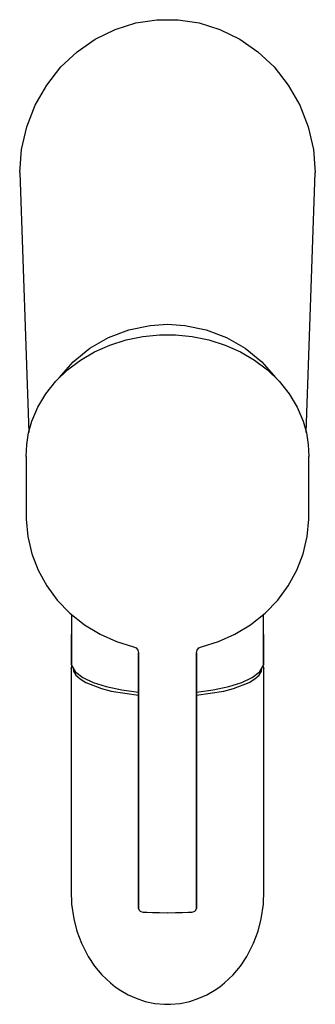
# Model space of a CAD drawing. Extents: x 0 to 46, y 0 to 153.
import ezdxf

# ---------------------------------------------------------------- set-up
doc = ezdxf.new("R2010")
doc.units = 0
doc.header["$MEASUREMENT"] = 0

msp = doc.modelspace()

# ---------------------------------------------------------------- linework, layer by layer
for p, q in [((18.09, 152.5), (21.35, 153)), ((21.35, 153), (23, 153)), ((23, 153), (24.65, 153)), ((24.65, 153), (27.91, 152.5)), ((11.77, 149.99), (14.84, 151.49)), ((14.84, 151.49), (18.09, 152.5)), ((27.91, 152.5), (31.16, 151.49)), ((31.16, 151.49), (34.23, 149.99)), ((8.95, 148.03), (11.77, 149.99)), ((34.23, 149.99), (37.05, 148.03)), ((6.43, 145.66), (8.95, 148.03)), ((37.05, 148.03), (39.57, 145.66)), ((4.22, 142.85), (6.43, 145.66)), ((39.57, 145.66), (41.78, 142.85)), ((2.43, 139.73), (4.22, 142.85)), ((41.78, 142.85), (43.57, 139.73)), ((1.12, 136.36), (2.43, 139.73)), ((43.57, 139.73), (44.88, 136.36)), ((0.3, 132.83), (1.12, 136.36)), ((44.88, 136.36), (45.7, 132.83)), ((0, 129.24), (0.3, 132.83)), ((45.7, 132.83), (46, 129.24)), ((0, 129.24), (1.41, 88.85)), ((0, 129.24), (1.41, 88.85)), ((44.59, 88.85), (46, 129.24)), ((20.28, 105.5), (23, 105.69)), ((23, 105.69), (25.72, 105.5)), ((13.81, 103.61), (16.97, 104.81)), ((16.97, 104.81), (20.28, 105.5)), ((19.14, 103.79), (21.76, 104.05)), ((21.76, 104.05), (23, 104.05)), ((23, 104.05), (24.24, 104.05)), ((24.24, 104.05), (26.86, 103.79)), ((25.72, 105.5), (29.03, 104.81)), ((29.03, 104.81), (32.19, 103.61)), ((10.91, 101.94), (13.81, 103.61)), ((14.05, 102.45), (16.58, 103.26)), ((16.58, 103.26), (19.14, 103.79)), ((26.86, 103.79), (29.42, 103.26)), ((29.42, 103.26), (31.95, 102.45)), ((32.19, 103.61), (35.09, 101.94)), ((8.34, 99.83), (10.91, 101.94)), ((9.46, 100.09), (11.66, 101.39)), ((11.66, 101.39), (14.05, 102.45)), ((31.95, 102.45), (34.34, 101.39)), ((34.34, 101.39), (36.54, 100.09)), ((35.09, 101.94), (37.66, 99.83)), ((6.17, 97.35), (8.34, 99.83)), ((7.46, 98.58), (9.46, 100.09)), ((36.54, 100.09), (38.54, 98.58)), ((37.66, 99.83), (39.83, 97.35)), ((5.64, 96.81), (7.46, 98.58)), ((38.54, 98.58), (40.36, 96.81)), ((4.09, 94.87), (5.64, 96.81)), ((6.12, 97.28), (6.17, 97.35)), ((39.83, 97.35), (39.88, 97.28)), ((40.36, 96.81), (41.91, 94.87)), ((2.85, 92.79), (4.09, 94.87)), ((41.91, 94.87), (43.15, 92.79)), ((1.91, 90.61), (2.85, 92.79)), ((43.15, 92.79), (44.09, 90.61)), ((1.4, 88.81), (1.91, 90.61)), ((44.09, 90.61), (44.6, 88.81)), ((1.09, 86.99), (1.4, 88.81)), ((44.6, 88.81), (44.91, 86.99)), ((0.99, 85.15), (1.09, 86.99)), ((44.91, 86.99), (45.01, 85.15)), ((0.99, 85.15), (1, 75.41)), ((45, 75.41), (45.01, 85.15)), ((1, 75.41), (1.26, 72.69)), ((44.74, 72.69), (45, 75.41)), ((1.26, 72.69), (1.88, 70.02)), ((44.12, 70.02), (44.74, 72.69)), ((1.88, 70.02), (2.87, 67.45)), ((43.13, 67.45), (44.12, 70.02)), ((2.87, 67.45), (4.21, 65.03)), ((41.79, 65.03), (43.13, 67.45)), ((4.21, 65.03), (5.86, 62.79)), ((40.14, 62.79), (41.79, 65.03)), ((5.86, 62.79), (7.81, 60.78)), ((38.19, 60.78), (40.14, 62.79)), ((7.81, 60.78), (10.02, 59.02)), ((8.04, 60.59), (8.05, 57.47)), ((35.98, 59.02), (38.19, 60.78)), ((37.95, 57.47), (37.96, 60.59)), ((10.02, 59.02), (10.1, 58.97)), ((10.1, 58.97), (12.51, 57.52)), ((33.49, 57.52), (35.9, 58.97)), ((35.9, 58.97), (35.98, 59.02)), ((8.05, 57.47), (8.05, 52.72)), ((8.05, 52.72), (8.05, 57.47)), ((12.51, 57.52), (15.08, 56.38)), ((30.92, 56.38), (33.49, 57.52)), ((37.95, 57.47), (37.95, 52.72)), ((37.95, 52.72), (37.95, 57.47)), ((15.08, 56.38), (17.73, 55.57)), ((17.73, 55.57), (18.13, 55.37)), ((18.13, 55.37), (18.4, 55.03)), ((27.6, 55.03), (27.87, 55.37)), ((27.87, 55.37), (28.27, 55.57)), ((28.27, 55.57), (30.92, 56.38)), ((18.4, 55.03), (18.5, 54.6)), ((18.5, 14.88), (18.5, 54.6)), ((18.5, 54.6), (18.5, 14.88)), ((27.5, 54.6), (27.6, 55.03)), ((27.5, 14.88), (27.5, 54.6)), ((27.5, 54.6), (27.5, 14.88)), ((8, 52.12), (8.04, 52.26)), ((8, 52.12), (8, 17.7)), ((8.04, 52.26), (8.12, 52.54)), ((8.05, 52.72), (8.1, 52.58)), ((8.1, 52.58), (8.64, 51.69)), ((8.33, 52.2), (8.39, 51.78)), ((37.36, 51.69), (37.9, 52.58)), ((37.61, 51.78), (37.67, 52.2)), ((37.88, 52.54), (37.96, 52.26)), ((37.9, 52.58), (37.95, 52.72)), ((37.96, 52.26), (38, 52.12)), ((38, 17.7), (38, 52.12)), ((8.39, 51.78), (8.76, 51.17)), ((8.64, 51.69), (8.75, 51.59)), ((8.75, 51.59), (9.84, 50.76)), ((8.76, 51.17), (9.39, 50.58)), ((9.39, 50.58), (10.27, 50.03)), ((9.84, 50.76), (11.43, 50.01)), ((34.57, 50.01), (36.16, 50.76)), ((35.73, 50.03), (36.61, 50.58)), ((36.16, 50.76), (37.25, 51.59)), ((36.61, 50.58), (37.24, 51.17)), ((37.24, 51.17), (37.61, 51.78)), ((37.25, 51.59), (37.36, 51.69)), ((10.27, 50.03), (12.73, 49.05)), ((11.43, 50.01), (13.47, 49.37)), ((12.73, 49.05), (14.26, 48.65)), ((13.47, 49.37), (15.88, 48.86)), ((30.12, 48.86), (32.53, 49.37)), ((31.74, 48.65), (33.27, 49.05)), ((32.53, 49.37), (34.57, 50.01)), ((33.27, 49.05), (35.73, 50.03)), ((14.26, 48.65), (18.5, 48.05)), ((15.88, 48.86), (18.5, 48.52)), ((27.5, 48.52), (30.12, 48.86)), ((27.5, 48.05), (31.74, 48.65)), ((8, 17.7), (8.07, 15.54)), ((37.93, 15.54), (38, 17.7)), ((8.07, 15.54), (8.42, 13.27)), ((37.58, 13.27), (37.93, 15.54)), ((18.5, 14.88), (18.57, 14.63)), ((18.57, 14.63), (18.75, 14.45)), ((18.75, 14.45), (19, 14.38)), ((19, 14.38), (19.19, 14.34)), ((19.19, 14.34), (19.76, 14.3)), ((19.76, 14.3), (20.65, 14.27)), ((20.65, 14.27), (21.76, 14.25)), ((21.76, 14.25), (23, 14.24)), ((22.93, 14.25), (23, 14.24)), ((23, 14.24), (24.24, 14.25)), ((24.24, 14.25), (25.35, 14.27)), ((25.35, 14.27), (26.24, 14.3)), ((26.24, 14.3), (26.81, 14.34)), ((26.81, 14.34), (27, 14.38)), ((27, 14.38), (27.25, 14.45)), ((27.25, 14.45), (27.43, 14.63)), ((27.43, 14.63), (27.5, 14.88)), ((8.42, 13.27), (8.88, 11.38)), ((37.12, 11.38), (37.58, 13.27)), ((8.88, 11.38), (9.6, 9.48)), ((36.4, 9.48), (37.12, 11.38)), ((9.6, 9.48), (10.67, 7.41)), ((35.33, 7.41), (36.4, 9.48)), ((10.67, 7.41), (11.64, 5.95)), ((34.36, 5.95), (35.33, 7.41)), ((11.64, 5.95), (12.79, 4.58)), ((33.21, 4.58), (34.36, 5.95)), ((12.79, 4.58), (14.13, 3.32)), ((14.13, 3.32), (14.88, 2.74)), ((31.12, 2.74), (31.87, 3.32)), ((31.87, 3.32), (33.21, 4.58)), ((14.88, 2.74), (15.73, 2.13)), ((15.73, 2.13), (16.88, 1.48)), ((29.12, 1.48), (30.27, 2.13)), ((30.27, 2.13), (31.12, 2.74)), ((16.88, 1.48), (18.1, 0.93)), ((18.1, 0.93), (19.53, 0.45)), ((19.53, 0.45), (21.01, 0.14)), ((19.53, 0.45), (21.01, 0.14)), ((21.01, 0.14), (22.54, 0)), ((21.01, 0.14), (22.54, 0)), ((22.54, 0), (23, 0.01)), ((22.54, 0), (23, 0.01)), ((23, 0.01), (23.46, 0)), ((23, 0.01), (23.46, 0)), ((23.46, 0), (24.99, 0.14)), ((23.46, 0), (24.99, 0.14)), ((24.99, 0.14), (26.47, 0.45)), ((24.99, 0.14), (26.47, 0.45)), ((26.47, 0.45), (27.9, 0.93)), ((27.9, 0.93), (29.12, 1.48))]:
    msp.add_line(p, q)

doc.saveas('drawing.dxf')
